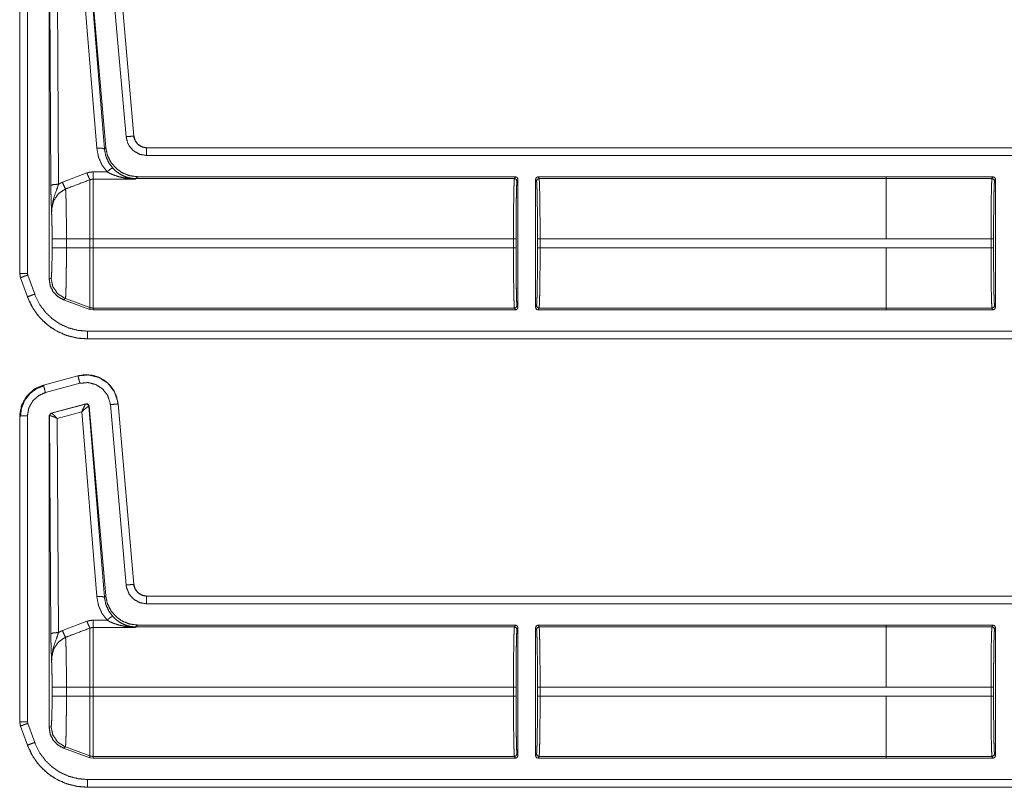
# Model space of a CAD drawing. Units: inches. Extents: x 28 to 80, y 34 to 154.
# Drawn here: x 66 to 70, y 55 to 58 of the extents above; entities that cross this region are included whole.
import ezdxf

# ---------------------------------------------------------------- set-up
doc = ezdxf.new("R2010")
doc.units = ezdxf.units.IN
doc.header["$MEASUREMENT"] = 0
doc.layers.add('1', color=7, linetype='Continuous')

msp = doc.modelspace()

# ---------------------------------------------------------------- linework, layer by layer
at = {"layer": '1', "color": 2, "linetype": 'Continuous', "lineweight": 18}
for p, q in [((66.6435, 58.2786), (66.7041, 57.533)), ((66.6443, 58.2798), (66.7092, 57.5386)), ((66.7271, 58.2851), (66.7887, 57.5808)), ((66.8186, 57.5834), (66.757, 58.2877)), ((66.819, 57.5834), (66.7573, 58.2877)), ((66.373, 58.2407), (66.373, 57.0475)), ((66.3734, 58.2407), (66.3734, 57.0475)), ((66.4034, 57.0475), (66.4034, 58.2407)), ((66.4884, 58.2425), (66.4884, 57.0241)), ((66.4948, 57.3903), (66.4896, 58.2416)), ((66.5197, 58.2314), (66.5248, 57.3955)), ((66.6742, 57.5356), (66.6155, 58.2573)), ((66.8186, 57.5834), (66.819, 57.5834)), ((66.7041, 57.533), (66.7092, 57.5386)), ((72.1647, 57.5378), (66.8687, 57.5378)), ((66.8687, 57.5378), (66.8687, 57.5375)), ((72.0742, 57.5375), (66.8687, 57.5375)), ((66.8687, 57.5075), (72.0495, 57.5075)), ((66.5402, 57.4028), (66.6356, 57.4392)), ((66.6596, 57.4436), (66.7141, 57.4436)), ((66.8259, 57.415), (66.6596, 57.415)), ((66.827, 57.4173), (66.8259, 57.415)), ((66.8336, 57.4246), (66.827, 57.4173)), ((68.3054, 57.4173), (66.827, 57.4173)), ((68.309, 57.4246), (66.8336, 57.4246)), ((68.309, 57.4246), (68.3054, 57.4173)), ((69.7578, 57.4246), (68.398, 57.4246)), ((68.4016, 57.4173), (68.398, 57.4246)), ((69.7578, 57.4173), (68.4016, 57.4173)), ((69.7578, 57.4246), (69.7578, 57.4245)), ((70.1741, 57.4245), (69.7578, 57.4245)), ((69.7578, 57.4245), (69.7578, 57.4172)), ((69.7578, 57.4172), (70.1705, 57.4172)), ((70.1741, 57.4245), (70.1705, 57.4172)), ((68.3154, 57.4073), (68.319, 57.4146)), ((68.319, 57.4146), (68.319, 56.9146)), ((68.388, 56.9146), (68.388, 57.4146)), ((68.388, 57.4146), (68.3916, 57.4073)), ((70.1805, 57.4072), (70.1841, 57.4145)), ((70.1841, 57.4145), (70.1841, 56.9146)), ((66.4997, 57.1467), (66.4997, 57.1824)), ((66.5555, 57.1824), (66.5555, 57.1467)), ((66.5555, 57.1824), (66.6476, 57.1824)), ((66.5555, 57.1467), (66.6476, 57.1467)), ((66.6476, 57.1467), (66.6476, 57.1824)), ((66.6596, 57.1824), (66.6596, 57.1467)), ((68.3016, 57.1824), (66.6596, 57.1824)), ((68.3016, 57.1467), (66.6596, 57.1467)), ((68.3016, 57.1824), (68.3016, 57.1467)), ((68.3116, 57.1467), (68.3116, 57.1824)), ((68.3954, 57.1824), (68.3954, 57.1467)), ((69.7578, 57.1824), (68.4054, 57.1824)), ((68.4054, 57.1467), (68.4054, 57.1824)), ((69.7578, 57.1467), (68.4054, 57.1467)), ((70.1667, 57.1824), (69.7578, 57.1824)), ((69.7578, 57.1467), (69.7578, 57.1468)), ((69.7578, 57.1468), (70.1667, 57.1468)), ((70.1667, 57.1824), (70.1667, 57.1468)), ((70.1767, 57.1468), (70.1767, 57.1824)), ((66.373, 57.0475), (66.376, 57.0304)), ((66.373, 57.0475), (66.3734, 57.0475)), ((66.3764, 57.0305), (66.376, 57.0304)), ((66.376, 57.0304), (66.4031, 56.9559)), ((66.3764, 57.0305), (66.4034, 56.956)), ((66.4316, 56.9662), (66.4046, 57.0407)), ((66.4884, 57.0241), (66.4956, 57.0287)), ((66.4031, 56.9559), (66.4034, 56.956)), ((66.5515, 56.9489), (66.5443, 56.9443)), ((66.6476, 56.9067), (66.5443, 56.9443)), ((66.5515, 56.9489), (66.6476, 56.914)), ((68.319, 56.9146), (68.3154, 56.9218)), ((68.3916, 56.9218), (68.388, 56.9146)), ((70.1841, 56.9146), (70.1805, 56.9219)), ((66.6476, 56.9067), (66.6476, 56.914)), ((66.6596, 56.9046), (66.6476, 56.9067)), ((66.6596, 56.9118), (66.6596, 56.9046)), ((68.3054, 56.9118), (66.6596, 56.9118)), ((68.309, 56.9046), (66.6596, 56.9046)), ((68.3054, 56.9118), (68.309, 56.9046)), ((68.398, 56.9046), (68.4016, 56.9118)), ((69.7578, 56.9046), (68.398, 56.9046)), ((69.7578, 56.9118), (68.4016, 56.9118)), ((70.1705, 56.9119), (69.7578, 56.9119)), ((69.7578, 56.9119), (69.7578, 56.9046)), ((70.1741, 56.9046), (69.7578, 56.9046)), ((69.7578, 56.9046), (69.7578, 56.9046)), ((70.1705, 56.9119), (70.1741, 56.9046)), ((72.0495, 56.8217), (66.6379, 56.8217)), ((66.6379, 56.7917), (72.0742, 56.7917)), ((66.6379, 56.7917), (66.6379, 56.7913)), ((66.6379, 56.7913), (72.1647, 56.7913)), ((66.6006, 56.6475), (66.4656, 56.6113)), ((66.6007, 56.6471), (66.4657, 56.611)), ((66.6007, 56.6471), (66.6006, 56.6475)), ((66.4656, 56.6113), (66.4657, 56.611)), ((66.4735, 56.582), (66.6084, 56.6182)), ((66.4958, 56.5022), (66.6318, 56.5386)), ((66.4974, 56.5012), (66.6306, 56.5372)), ((66.6306, 56.5372), (66.6309, 56.5374)), ((66.6309, 56.5374), (66.6318, 56.5386)), ((66.7271, 56.5351), (66.7887, 55.8308)), ((66.8186, 55.8334), (66.757, 56.5377)), ((66.7573, 56.5377), (66.757, 56.5377)), ((66.819, 55.8334), (66.7573, 56.5377)), ((66.4884, 56.4925), (66.4958, 56.5022)), ((66.4884, 56.4925), (66.4884, 55.2741)), ((66.4896, 56.4916), (66.4884, 56.4925)), ((66.4958, 56.5022), (66.497, 56.5013)), ((66.497, 56.5013), (66.4974, 56.5012)), ((66.6155, 56.5073), (66.5197, 56.4814)), ((66.6742, 55.7856), (66.6155, 56.5073)), ((66.6435, 56.5286), (66.6429, 56.5286)), ((66.6443, 56.5298), (66.6435, 56.5286)), ((66.6435, 56.5286), (66.7041, 55.783)), ((66.6443, 56.5298), (66.7092, 55.7886)), ((66.373, 56.4907), (66.373, 55.2975)), ((66.3734, 56.4907), (66.373, 56.4907)), ((66.3734, 56.4907), (66.3734, 55.2975)), ((66.4034, 55.2975), (66.4034, 56.4907)), ((66.4902, 56.4919), (66.4896, 56.4916)), ((66.4948, 55.6403), (66.4896, 56.4916)), ((66.5197, 56.4814), (66.5248, 55.6455)), ((66.8186, 55.8334), (66.819, 55.8334)), ((66.7041, 55.783), (66.7092, 55.7886)), ((72.1647, 55.7878), (66.8687, 55.7878)), ((66.8687, 55.7878), (66.8687, 55.7875)), ((72.0742, 55.7875), (66.8687, 55.7875)), ((66.8687, 55.7575), (72.0495, 55.7575)), ((66.5402, 55.6528), (66.6356, 55.6892)), ((66.6596, 55.6936), (66.7141, 55.6936)), ((66.8259, 55.665), (66.6596, 55.665)), ((66.827, 55.6673), (66.8259, 55.665)), ((66.8336, 55.6746), (66.827, 55.6673)), ((68.3054, 55.6673), (66.827, 55.6673)), ((68.309, 55.6746), (66.8336, 55.6746)), ((68.309, 55.6746), (68.3054, 55.6673)), ((68.3154, 55.6573), (68.319, 55.6646)), ((68.319, 55.1646), (68.319, 55.6646)), ((68.388, 55.6646), (68.388, 55.1646)), ((68.388, 55.6646), (68.3916, 55.6573)), ((69.7578, 55.6746), (68.398, 55.6746)), ((68.4016, 55.6673), (68.398, 55.6746)), ((69.7578, 55.6673), (68.4016, 55.6673)), ((69.7578, 55.6745), (69.7578, 55.6746)), ((70.1741, 55.6745), (69.7578, 55.6745)), ((69.7578, 55.6672), (69.7578, 55.6745)), ((69.7578, 55.6672), (70.1705, 55.6672)), ((70.1741, 55.6745), (70.1705, 55.6672)), ((70.1805, 55.6572), (70.1841, 55.6645)), ((70.1841, 55.1646), (70.1841, 55.6645)), ((66.4997, 55.3967), (66.4997, 55.4324)), ((66.5555, 55.4324), (66.6476, 55.4324)), ((66.5555, 55.4324), (66.5555, 55.3967)), ((66.6476, 55.3967), (66.6476, 55.4324)), ((66.6596, 55.4324), (66.6596, 55.3967)), ((68.3016, 55.4324), (66.6596, 55.4324)), ((68.3016, 55.4324), (68.3016, 55.3967)), ((68.3116, 55.3967), (68.3116, 55.4324)), ((68.3954, 55.4324), (68.3954, 55.3967)), ((69.7578, 55.4324), (68.4054, 55.4324)), ((68.4054, 55.3967), (68.4054, 55.4324)), ((70.1667, 55.4324), (69.7578, 55.4324)), ((70.1667, 55.4324), (70.1667, 55.3968)), ((70.1767, 55.3968), (70.1767, 55.4324)), ((66.5555, 55.3967), (66.6476, 55.3967)), ((68.3016, 55.3967), (66.6596, 55.3967)), ((69.7578, 55.3967), (68.4054, 55.3967)), ((69.7578, 55.3968), (70.1667, 55.3968)), ((69.7578, 55.3968), (69.7578, 55.3967)), ((66.373, 55.2975), (66.376, 55.2804)), ((66.373, 55.2975), (66.3734, 55.2975)), ((66.3764, 55.2805), (66.376, 55.2804)), ((66.376, 55.2804), (66.4031, 55.2059)), ((66.3764, 55.2805), (66.4034, 55.206)), ((66.4046, 55.2908), (66.4034, 55.2975)), ((66.4316, 55.2162), (66.4046, 55.2908)), ((66.4884, 55.2741), (66.4956, 55.2787)), ((66.4031, 55.2059), (66.4034, 55.206)), ((66.5515, 55.1989), (66.5443, 55.1943)), ((66.6476, 55.1567), (66.5443, 55.1943)), ((66.5515, 55.1989), (66.6476, 55.164)), ((66.6476, 55.1567), (66.6476, 55.164)), ((66.6596, 55.1546), (66.6476, 55.1567)), ((66.6596, 55.1618), (66.6596, 55.1546)), ((68.3054, 55.1618), (66.6596, 55.1618)), ((68.309, 55.1546), (66.6596, 55.1546)), ((68.3054, 55.1618), (68.309, 55.1546)), ((68.319, 55.1646), (68.3154, 55.1718)), ((68.3916, 55.1718), (68.388, 55.1646)), ((68.398, 55.1546), (68.4016, 55.1618)), ((69.7578, 55.1546), (68.398, 55.1546)), ((69.7578, 55.1618), (68.4016, 55.1618)), ((69.7578, 55.1546), (69.7578, 55.1619)), ((70.1705, 55.1619), (69.7578, 55.1619)), ((70.1741, 55.1546), (69.7578, 55.1546)), ((69.7578, 55.1546), (69.7578, 55.1546)), ((70.1705, 55.1619), (70.1741, 55.1546)), ((70.1841, 55.1646), (70.1805, 55.1719)), ((72.0495, 55.0717), (66.6379, 55.0717)), ((66.6379, 55.0417), (66.6379, 55.0413)), ((66.6379, 55.0417), (72.0742, 55.0417)), ((66.6379, 55.0413), (72.1647, 55.0413))]:
    msp.add_line(p, q, dxfattribs=at)
for points, knots in [([(66.8186, 57.5834), (66.8162, 57.5832), (66.8097, 57.5826), (66.7887, 57.5808)], [0, 0, 0.081071, 0.298972, 1, 1]), ([(66.7887, 57.5808), (66.7955, 57.5547), (66.8006, 57.5453), (66.8185, 57.5251), (66.8421, 57.512), (66.8687, 57.5075)], [0, 0, 0.227431, 0.317642, 0.545137, 0.772574, 1, 1]), ([(66.8687, 57.5375), (66.8521, 57.5403), (66.8373, 57.5485), (66.826, 57.5611), (66.8196, 57.5768), (66.8186, 57.5834)], [0, 0, 0.227533, 0.455063, 0.682419, 0.90959, 1, 1]), ([(66.8687, 57.5378), (66.8506, 57.5412), (66.835, 57.551), (66.8239, 57.5657), (66.819, 57.5834)], [0, 0, 0.250022, 0.499957, 0.749983, 1, 1]), ([(66.6742, 57.5356), (66.6948, 57.5358), (66.7041, 57.533)], [0, 0, 0.680862, 1, 1]), ([(66.7141, 57.4436), (66.6942, 57.471), (66.6807, 57.5022), (66.6742, 57.5356)], [0, 0, 0.332692, 0.666057, 1, 1]), ([(66.7041, 57.533), (66.7092, 57.506), (66.7201, 57.4808), (66.7361, 57.4587)], [0, 0, 0.334178, 0.667525, 1, 1]), ([(66.7092, 57.5386), (66.7156, 57.5085), (66.7293, 57.4808), (66.7492, 57.4574), (66.7743, 57.4395), (66.8031, 57.4284), (66.8336, 57.4246)], [0, 0, 0.166679, 0.333359, 0.499993, 0.666652, 0.833277, 1, 1]), ([(66.8687, 57.5375), (66.8687, 57.5285), (66.8687, 57.5075)], [0, 0, 0.298893, 1, 1]), ([(66.7141, 57.4436), (66.7285, 57.4551), (66.7361, 57.4587)], [0, 0, 0.687442, 1, 1]), ([(66.7361, 57.4587), (66.7453, 57.4495), (66.7552, 57.4414), (66.773, 57.4302), (66.7922, 57.4223)], [0, 0, 0.191827, 0.381407, 0.693066, 1, 1]), ([(66.6356, 57.4392), (66.6472, 57.4424), (66.6596, 57.4436)], [0, 0, 0.491354, 1, 1]), ([(66.6356, 57.4392), (66.643, 57.4213), (66.6476, 57.4127)], [0, 0, 0.666082, 1, 1]), ([(66.6596, 57.415), (66.6536, 57.4145), (66.6476, 57.4127)], [0, 0, 0.490903, 1, 1]), ([(66.6596, 57.415), (66.6596, 57.4034), (66.6596, 57.3535), (66.6596, 57.2756), (66.6596, 57.1824)], [0, 0, 0.050052, 0.264423, 0.59939, 1, 1]), ([(66.7838, 57.4194), (66.7607, 57.4245), (66.7378, 57.4321), (66.7258, 57.4373), (66.7141, 57.4436)], [0, 0, 0.319331, 0.644815, 0.820738, 1, 1]), ([(66.7838, 57.4194), (66.7882, 57.4219), (66.7922, 57.4223)], [0, 0, 0.554538, 1, 1]), ([(66.8259, 57.415), (66.8254, 57.415), (66.8046, 57.4166), (66.7838, 57.4194)], [0, 0, 0.011242, 0.504044, 1, 1]), ([(66.827, 57.4173), (66.8094, 57.4186), (66.7922, 57.4223)], [0, 0, 0.499994, 1, 1]), ([(66.7922, 57.4223), (66.8088, 57.4178), (66.8256, 57.4151), (66.8259, 57.415)], [0, 0, 0.498208, 0.989944, 1, 1]), ([(68.3054, 57.4173), (68.3046, 57.4114), (68.3039, 57.3971), (68.3033, 57.3749), (68.3027, 57.3457), (68.3022, 57.3104), (68.3019, 57.2705), (68.3017, 57.2273), (68.3016, 57.1824)], [0, 0, 0.025249, 0.08615, 0.180602, 0.305158, 0.455225, 0.62532, 0.809156, 1, 1]), ([(68.398, 57.4246), (68.3909, 57.4216), (68.388, 57.4146)], [0, 0, 0.499803, 1, 1]), ([(68.4054, 57.1824), (68.4054, 57.2273), (68.4052, 57.2705), (68.4048, 57.3104), (68.4043, 57.3457), (68.4038, 57.3749), (68.4031, 57.3971), (68.4024, 57.4114), (68.4016, 57.4173)], [0, 0, 0.190844, 0.37468, 0.544775, 0.694842, 0.819398, 0.91385, 0.974751, 1, 1]), ([(69.7578, 57.1824), (69.7578, 57.2273), (69.7578, 57.3104), (69.7578, 57.3749), (69.7578, 57.4114), (69.7578, 57.4172)], [0, 0, 0.190916, 0.544991, 0.819649, 0.97496, 1, 1]), ([(70.1705, 57.4172), (70.1698, 57.4114), (70.1691, 57.3971), (70.1684, 57.3749), (70.1678, 57.3456), (70.1674, 57.3104), (70.167, 57.2704), (70.1668, 57.2272), (70.1667, 57.1824)], [0, 0, 0.025225, 0.086152, 0.180604, 0.30516, 0.455227, 0.625294, 0.809156, 1, 1]), ([(70.1805, 57.4072), (70.1776, 57.4143), (70.1705, 57.4172)], [0, 0, 0.499803, 1, 1]), ([(66.5248, 57.3955), (66.504, 57.3939), (66.4948, 57.3903)], [0, 0, 0.680092, 1, 1]), ([(66.4977, 57.2825), (66.4963, 57.3213), (66.4957, 57.3392), (66.4952, 57.3593), (66.4948, 57.3903)], [0, 0, 0.359401, 0.526089, 0.71255, 1, 1]), ([(66.5248, 57.3955), (66.5172, 57.3734), (66.5037, 57.335), (66.498, 57.2997), (66.4977, 57.2884), (66.4977, 57.2841), (66.4977, 57.283), (66.4977, 57.2825)], [0, 0, 0.200037, 0.547456, 0.853463, 0.94987, 0.986924, 0.995882, 1, 1]), ([(66.5522, 57.3767), (66.5481, 57.3749), (66.524, 57.358), (66.5068, 57.3327), (66.4987, 57.3023), (66.4977, 57.2825)], [0, 0, 0.038518, 0.292897, 0.557587, 0.829313, 1, 1]), ([(66.5248, 57.3955), (66.5344, 57.4004), (66.5402, 57.4028)], [0, 0, 0.631036, 1, 1]), ([(66.5402, 57.4028), (66.5475, 57.3855), (66.5522, 57.3767)], [0, 0, 0.651928, 1, 1]), ([(66.6476, 57.4127), (66.5822, 57.3881), (66.5522, 57.3767)], [0, 0, 0.685388, 1, 1]), ([(66.5522, 57.3767), (66.5529, 57.3673), (66.5535, 57.3528), (66.5541, 57.3335), (66.5546, 57.3099), (66.555, 57.2827), (66.5553, 57.2526), (66.5555, 57.2205), (66.5555, 57.1824)], [0, 0, 0.048321, 0.123026, 0.222436, 0.344049, 0.48415, 0.638957, 0.80398, 1, 1]), ([(66.6476, 57.1824), (66.6476, 57.2294), (66.6476, 57.3157), (66.6476, 57.3803), (66.6476, 57.4127)], [0, 0, 0.203963, 0.578702, 0.859275, 1, 1]), ([(68.3116, 57.1824), (68.3117, 57.2254), (68.3119, 57.2667), (68.3122, 57.305), (68.3127, 57.3387), (68.3133, 57.3668), (68.3139, 57.388), (68.3146, 57.4017), (68.3154, 57.4073)], [0, 0, 0.190844, 0.374687, 0.544758, 0.694837, 0.819372, 0.913855, 0.974773, 1, 1]), ([(68.3916, 57.4073), (68.3924, 57.4017), (68.3931, 57.388), (68.3938, 57.3668), (68.3943, 57.3387), (68.3948, 57.305), (68.3952, 57.2667), (68.3954, 57.2254), (68.3954, 57.1824)], [0, 0, 0.025227, 0.086145, 0.180628, 0.305163, 0.455242, 0.625313, 0.809156, 1, 1]), ([(70.1767, 57.1824), (70.1768, 57.2253), (70.177, 57.2667), (70.1774, 57.3049), (70.1778, 57.3387), (70.1784, 57.3667), (70.1791, 57.3879), (70.1798, 57.4016), (70.1805, 57.4072)], [0, 0, 0.190839, 0.374676, 0.544742, 0.694817, 0.819378, 0.913829, 0.974746, 1, 1]), ([(66.4997, 57.1824), (66.4995, 57.212), (66.4991, 57.2397), (66.4985, 57.2637), (66.4977, 57.2825)], [0, 0, 0.295159, 0.571614, 0.81164, 1, 1]), ([(66.4956, 57.0287), (66.4967, 57.0333), (66.4976, 57.0454), (66.4985, 57.0642), (66.4991, 57.0885), (66.4995, 57.1166), (66.4997, 57.1467)], [0, 0, 0.039738, 0.142388, 0.301618, 0.507047, 0.745104, 1, 1]), ([(66.4997, 57.1824), (66.527, 57.1824), (66.5555, 57.1824)], [0, 0, 0.48928, 1, 1]), ([(66.4997, 57.1467), (66.527, 57.1467), (66.5555, 57.1467)], [0, 0, 0.48928, 1, 1]), ([(66.5555, 57.1467), (66.5555, 57.1135), (66.5553, 57.0812), (66.555, 57.0508), (66.5546, 57.0231), (66.5541, 56.999), (66.5536, 56.9789), (66.553, 56.9637), (66.5523, 56.9537), (66.5515, 56.9489)], [0, 0, 0.167769, 0.330836, 0.484466, 0.624418, 0.746584, 0.847713, 0.924654, 0.975588, 1, 1]), ([(66.6476, 56.914), (66.6476, 56.9339), (66.6476, 56.9849), (66.6476, 57.0595), (66.6476, 57.1467)], [0, 0, 0.085902, 0.304923, 0.625175, 1, 1]), ([(66.6596, 57.1467), (66.6596, 57.1019), (66.6596, 57.0187), (66.6596, 56.9542), (66.6596, 56.9177), (66.6596, 56.9118)], [0, 0, 0.190913, 0.544963, 0.819649, 0.974968, 1, 1]), ([(68.3016, 57.1467), (68.3017, 57.1019), (68.3019, 57.0587), (68.3022, 57.0187), (68.3027, 56.9835), (68.3033, 56.9542), (68.3039, 56.932), (68.3046, 56.9177), (68.3054, 56.9118)], [0, 0, 0.190844, 0.374707, 0.544775, 0.694841, 0.819397, 0.913849, 0.974779, 1, 1]), ([(68.3154, 56.9218), (68.3146, 56.9275), (68.3139, 56.9412), (68.3133, 56.9624), (68.3127, 56.9904), (68.3122, 57.0242), (68.3119, 57.0624), (68.3117, 57.1038), (68.3116, 57.1467)], [0, 0, 0.025254, 0.086171, 0.180622, 0.305183, 0.455229, 0.625324, 0.809161, 1, 1]), ([(68.3954, 57.1467), (68.3954, 57.1038), (68.3952, 57.0624), (68.3948, 57.0242), (68.3943, 56.9904), (68.3938, 56.9624), (68.3931, 56.9412), (68.3924, 56.9275), (68.3916, 56.9218)], [0, 0, 0.190839, 0.374676, 0.544771, 0.694817, 0.819378, 0.913829, 0.974746, 1, 1]), ([(68.4016, 56.9118), (68.4024, 56.9177), (68.4031, 56.932), (68.4038, 56.9542), (68.4043, 56.9835), (68.4048, 57.0187), (68.4052, 57.0587), (68.4054, 57.1019), (68.4054, 57.1467)], [0, 0, 0.025221, 0.086151, 0.180603, 0.305159, 0.455225, 0.625293, 0.809156, 1, 1]), ([(69.7578, 56.9119), (69.7578, 56.9178), (69.7578, 56.9543), (69.7578, 57.0187), (69.7578, 57.1019), (69.7578, 57.1467)], [0, 0, 0.02504, 0.180323, 0.455009, 0.809056, 1, 1]), ([(70.1667, 57.1468), (70.1668, 57.1019), (70.167, 57.0587), (70.1674, 57.0188), (70.1678, 56.9835), (70.1684, 56.9543), (70.1691, 56.9321), (70.1698, 56.9178), (70.1705, 56.9119)], [0, 0, 0.190871, 0.374706, 0.544773, 0.694868, 0.819396, 0.913875, 0.974775, 1, 1]), ([(70.1805, 56.9219), (70.1798, 56.9275), (70.1791, 56.9412), (70.1784, 56.9625), (70.1778, 56.9905), (70.1774, 57.0242), (70.177, 57.0625), (70.1768, 57.1038), (70.1767, 57.1468)], [0, 0, 0.025254, 0.086171, 0.180622, 0.305154, 0.455229, 0.625295, 0.809132, 1, 1]), ([(66.3734, 57.0474), (66.3758, 57.0324), (66.3764, 57.0305)], [0, 0, 0.882079, 1, 1]), ([(66.3734, 57.0474), (66.3776, 57.0474), (66.4034, 57.0474)], [0, 0, 0.13957, 1, 1]), ([(66.3764, 57.0305), (66.3787, 57.0313), (66.3939, 57.0369), (66.4046, 57.0408)], [0, 0, 0.081014, 0.62128, 1, 1]), ([(66.4046, 57.0408), (66.4046, 57.0408), (66.4034, 57.0474)], [0, 0, 0.005157, 1, 1]), ([(66.5443, 56.9443), (66.5216, 56.9567), (66.5038, 56.9754), (66.4923, 56.9986), (66.4884, 57.0241)], [0, 0, 0.250012, 0.500039, 0.749956, 1, 1]), ([(66.4956, 57.0287), (66.5026, 56.9951), (66.5223, 56.967), (66.5515, 56.9489)], [0, 0, 0.333319, 0.666673, 1, 1]), ([(66.4031, 56.9559), (66.419, 56.9208), (66.4399, 56.8888), (66.4653, 56.8605), (66.4945, 56.8366), (66.526, 56.8178), (66.5608, 56.8035), (66.5984, 56.7945), (66.6379, 56.7913)], [0, 0, 0.126269, 0.251668, 0.376217, 0.499937, 0.619955, 0.743289, 0.869977, 1, 1]), ([(66.4034, 56.956), (66.4057, 56.9568), (66.4209, 56.9624), (66.4316, 56.9662)], [0, 0, 0.081214, 0.621375, 1, 1]), ([(66.4034, 56.956), (66.4263, 56.9091), (66.451, 56.8759), (66.4819, 56.8465), (66.5164, 56.8233), (66.5553, 56.8057), (66.5955, 56.7953), (66.6379, 56.7917)], [0, 0, 0.171356, 0.307361, 0.447323, 0.583661, 0.723981, 0.860021, 1, 1]), ([(66.6379, 56.8217), (66.6011, 56.8248), (66.5653, 56.8341), (66.5315, 56.8492), (66.5007, 56.8699), (66.4739, 56.8954), (66.4517, 56.925), (66.4316, 56.9662)], [0, 0, 0.138041, 0.276119, 0.414428, 0.552773, 0.69074, 0.828691, 1, 1]), ([(68.3054, 56.9118), (68.3125, 56.9148), (68.3154, 56.9218)], [0, 0, 0.500197, 1, 1]), ([(68.3916, 56.9218), (68.3946, 56.9148), (68.4016, 56.9118)], [0, 0, 0.499803, 1, 1]), ([(70.1805, 56.9219), (70.1776, 56.9148), (70.1705, 56.9119)], [0, 0, 0.499803, 1, 1]), ([(66.6476, 56.914), (66.6535, 56.9124), (66.6596, 56.9118)], [0, 0, 0.500311, 1, 1]), ([(68.388, 56.9146), (68.3909, 56.9075), (68.398, 56.9046)], [0, 0, 0.500197, 1, 1]), ([(66.6379, 56.7917), (66.6379, 56.7959), (66.6379, 56.8217)], [0, 0, 0.139757, 1, 1]), ([(66.7573, 56.5377), (66.7516, 56.5657), (66.7401, 56.5909), (66.7241, 56.6123), (66.7046, 56.6292), (66.6812, 56.642), (66.6551, 56.6498), (66.6276, 56.6516), (66.6006, 56.6475)], [0, 0, 0.131433, 0.258594, 0.381434, 0.499988, 0.622376, 0.747641, 0.874123, 1, 1]), ([(66.757, 56.5377), (66.7561, 56.5451), (66.7432, 56.5848), (66.7178, 56.618), (66.6829, 56.6409), (66.6423, 56.651), (66.6007, 56.6471)], [0, 0, 0.0345, 0.227431, 0.420263, 0.613312, 0.806697, 1, 1]), ([(66.6084, 56.6182), (66.603, 56.6385), (66.6013, 56.6448), (66.6007, 56.6471)], [0, 0, 0.701132, 0.919083, 1, 1]), ([(66.4656, 56.6113), (66.4279, 56.5941), (66.3989, 56.5667), (66.3799, 56.5316), (66.373, 56.4907)], [0, 0, 0.254617, 0.49998, 0.745324, 1, 1]), ([(66.4657, 56.611), (66.432, 56.5963), (66.4007, 56.5685), (66.3804, 56.5319), (66.3736, 56.4982), (66.3734, 56.4907)], [0, 0, 0.226385, 0.484, 0.741699, 0.953438, 1, 1]), ([(66.468, 56.6095), (66.4379, 56.597), (66.4121, 56.5771), (66.3924, 56.5511), (66.38, 56.5209), (66.3759, 56.4885)], [0, 0, 0.199743, 0.399536, 0.599474, 0.799605, 1, 1]), ([(66.4735, 56.582), (66.4706, 56.593), (66.4664, 56.6086), (66.4657, 56.611)], [0, 0, 0.378762, 0.918933, 1, 1]), ([(66.6084, 56.6182), (66.6401, 56.6211), (66.6709, 56.6134), (66.6974, 56.596), (66.7166, 56.5709), (66.7264, 56.5407), (66.7271, 56.5351)], [0, 0, 0.193341, 0.386669, 0.579596, 0.772367, 0.965407, 1, 1]), ([(66.4034, 56.4907), (66.4087, 56.522), (66.4241, 56.5498), (66.4479, 56.5709), (66.4735, 56.582)], [0, 0, 0.257905, 0.515762, 0.773609, 1, 1]), ([(66.6155, 56.5073), (66.6223, 56.522), (66.6277, 56.5327), (66.6306, 56.5372)], [0, 0, 0.484923, 0.842066, 1, 1]), ([(66.6429, 56.5286), (66.6386, 56.5357), (66.6306, 56.5372)], [0, 0, 0.503118, 1, 1]), ([(66.6309, 56.5374), (66.6392, 56.5359), (66.6435, 56.5286)], [0, 0, 0.499961, 1, 1]), ([(66.6318, 56.5386), (66.6401, 56.5371), (66.6443, 56.5298)], [0, 0, 0.49995, 1, 1]), ([(66.7271, 56.5351), (66.748, 56.5369), (66.7546, 56.5375), (66.757, 56.5377)], [0, 0, 0.701028, 0.918929, 1, 1]), ([(66.4896, 56.4916), (66.4917, 56.4977), (66.497, 56.5013)], [0, 0, 0.5001, 1, 1]), ([(66.4974, 56.5012), (66.4923, 56.4978), (66.4902, 56.4919)], [0, 0, 0.496753, 1, 1]), ([(66.5197, 56.4814), (66.5097, 56.4917), (66.5017, 56.4988), (66.4974, 56.5012)], [0, 0, 0.478253, 0.834276, 1, 1]), ([(66.6155, 56.5073), (66.6279, 56.5182), (66.6377, 56.5258), (66.6429, 56.5286)], [0, 0, 0.472399, 0.828672, 1, 1]), ([(66.4034, 56.4907), (66.3824, 56.4907), (66.3734, 56.4907)], [0, 0, 0.701172, 1, 1]), ([(66.5197, 56.4814), (66.5064, 56.4874), (66.4959, 56.4912), (66.4902, 56.4919)], [0, 0, 0.462653, 0.818114, 1, 1]), ([(66.7887, 55.8308), (66.8, 55.8318), (66.8162, 55.8332), (66.8186, 55.8334)], [0, 0, 0.378732, 0.918932, 1, 1]), ([(66.7887, 55.8308), (66.7904, 55.8202), (66.8006, 55.7953), (66.8185, 55.7751), (66.8421, 55.762), (66.8687, 55.7575)], [0, 0, 0.090259, 0.317528, 0.545025, 0.772464, 1, 1]), ([(66.8687, 55.7875), (66.8521, 55.7903), (66.8373, 55.7985), (66.826, 55.8111), (66.8196, 55.8268), (66.8186, 55.8334)], [0, 0, 0.227533, 0.455063, 0.682419, 0.90959, 1, 1]), ([(66.8687, 55.7878), (66.8506, 55.7912), (66.835, 55.801), (66.8239, 55.8157), (66.819, 55.8334)], [0, 0, 0.250022, 0.499957, 0.749983, 1, 1]), ([(66.6742, 55.7856), (66.6948, 55.7858), (66.7041, 55.783)], [0, 0, 0.680862, 1, 1]), ([(66.7141, 55.6936), (66.6942, 55.721), (66.6807, 55.7522), (66.6742, 55.7856)], [0, 0, 0.332692, 0.666057, 1, 1]), ([(66.7041, 55.783), (66.7092, 55.756), (66.7201, 55.7308), (66.7361, 55.7087)], [0, 0, 0.334178, 0.667525, 1, 1]), ([(66.7092, 55.7886), (66.7156, 55.7585), (66.7293, 55.7308), (66.7492, 55.7074), (66.7743, 55.6895), (66.8031, 55.6784), (66.8336, 55.6746)], [0, 0, 0.166679, 0.333359, 0.499993, 0.666652, 0.833277, 1, 1]), ([(66.8687, 55.7575), (66.8687, 55.7785), (66.8687, 55.7875)], [0, 0, 0.701107, 1, 1]), ([(66.6356, 55.6892), (66.6472, 55.6924), (66.6596, 55.6936)], [0, 0, 0.491354, 1, 1]), ([(66.6356, 55.6892), (66.643, 55.6713), (66.6476, 55.6627)], [0, 0, 0.666082, 1, 1]), ([(66.7141, 55.6936), (66.7285, 55.7051), (66.7361, 55.7087)], [0, 0, 0.687442, 1, 1]), ([(66.7838, 55.6694), (66.7607, 55.6745), (66.7378, 55.6821), (66.7258, 55.6873), (66.7141, 55.6936)], [0, 0, 0.319331, 0.644815, 0.820738, 1, 1]), ([(66.7361, 55.7087), (66.7453, 55.6995), (66.7552, 55.6914), (66.773, 55.6802), (66.7922, 55.6723)], [0, 0, 0.191827, 0.381407, 0.693066, 1, 1]), ([(66.5248, 55.6455), (66.5344, 55.6504), (66.5402, 55.6528)], [0, 0, 0.631036, 1, 1]), ([(66.5402, 55.6528), (66.5475, 55.6355), (66.5522, 55.6267)], [0, 0, 0.651928, 1, 1]), ([(66.6476, 55.6627), (66.5822, 55.6381), (66.5522, 55.6267)], [0, 0, 0.685388, 1, 1]), ([(66.6596, 55.665), (66.6536, 55.6645), (66.6476, 55.6627)], [0, 0, 0.490903, 1, 1]), ([(66.6476, 55.4324), (66.6476, 55.4794), (66.6476, 55.5657), (66.6476, 55.6303), (66.6476, 55.6627)], [0, 0, 0.203963, 0.578702, 0.859275, 1, 1]), ([(66.6596, 55.665), (66.6596, 55.6534), (66.6596, 55.6035), (66.6596, 55.5256), (66.6596, 55.4324)], [0, 0, 0.050052, 0.264423, 0.59939, 1, 1]), ([(66.7838, 55.6694), (66.7882, 55.6719), (66.7922, 55.6723)], [0, 0, 0.554538, 1, 1]), ([(66.8259, 55.665), (66.8254, 55.665), (66.8046, 55.6666), (66.7838, 55.6694)], [0, 0, 0.011242, 0.504044, 1, 1]), ([(66.827, 55.6673), (66.8094, 55.6686), (66.7922, 55.6723)], [0, 0, 0.499994, 1, 1]), ([(66.7922, 55.6723), (66.8088, 55.6678), (66.8256, 55.6651), (66.8259, 55.665)], [0, 0, 0.498208, 0.989944, 1, 1]), ([(68.3054, 55.6673), (68.3046, 55.6614), (68.3039, 55.6471), (68.3033, 55.6249), (68.3027, 55.5957), (68.3022, 55.5604), (68.3019, 55.5205), (68.3017, 55.4773), (68.3016, 55.4324)], [0, 0, 0.025249, 0.08615, 0.180602, 0.305158, 0.455225, 0.62532, 0.809156, 1, 1]), ([(68.3116, 55.4324), (68.3117, 55.4754), (68.3119, 55.5167), (68.3122, 55.555), (68.3127, 55.5887), (68.3133, 55.6168), (68.3139, 55.638), (68.3146, 55.6517), (68.3154, 55.6573)], [0, 0, 0.190844, 0.374687, 0.544758, 0.694837, 0.819372, 0.913855, 0.974773, 1, 1]), ([(68.398, 55.6746), (68.3909, 55.6716), (68.388, 55.6646)], [0, 0, 0.499803, 1, 1]), ([(68.3916, 55.6573), (68.3924, 55.6517), (68.3931, 55.638), (68.3938, 55.6168), (68.3943, 55.5887), (68.3948, 55.555), (68.3952, 55.5167), (68.3954, 55.4754), (68.3954, 55.4324)], [0, 0, 0.025227, 0.086145, 0.180628, 0.305163, 0.455242, 0.625313, 0.809156, 1, 1]), ([(68.4054, 55.4324), (68.4054, 55.4773), (68.4052, 55.5205), (68.4048, 55.5604), (68.4043, 55.5957), (68.4038, 55.6249), (68.4031, 55.6471), (68.4024, 55.6614), (68.4016, 55.6673)], [0, 0, 0.190844, 0.37468, 0.544775, 0.694842, 0.819398, 0.91385, 0.974751, 1, 1]), ([(69.7578, 55.4324), (69.7578, 55.4773), (69.7578, 55.5604), (69.7578, 55.6249), (69.7578, 55.6614), (69.7578, 55.6672)], [0, 0, 0.190916, 0.544991, 0.819649, 0.97496, 1, 1]), ([(70.1705, 55.6672), (70.1698, 55.6614), (70.1691, 55.6471), (70.1684, 55.6249), (70.1678, 55.5956), (70.1674, 55.5604), (70.167, 55.5204), (70.1668, 55.4772), (70.1667, 55.4324)], [0, 0, 0.025225, 0.086152, 0.180604, 0.30516, 0.455227, 0.625294, 0.809156, 1, 1]), ([(70.1705, 55.6672), (70.1776, 55.6643), (70.1805, 55.6572)], [0, 0, 0.500197, 1, 1]), ([(70.1767, 55.4324), (70.1768, 55.4753), (70.177, 55.5167), (70.1774, 55.5549), (70.1778, 55.5887), (70.1784, 55.6167), (70.1791, 55.6379), (70.1798, 55.6516), (70.1805, 55.6572)], [0, 0, 0.190839, 0.374676, 0.544742, 0.694817, 0.819378, 0.913829, 0.974746, 1, 1]), ([(66.5248, 55.6455), (66.504, 55.6439), (66.4948, 55.6403)], [0, 0, 0.680092, 1, 1]), ([(66.4977, 55.5325), (66.4963, 55.5713), (66.4957, 55.5892), (66.4952, 55.6093), (66.4948, 55.6403)], [0, 0, 0.359401, 0.526089, 0.71255, 1, 1]), ([(66.5248, 55.6455), (66.5172, 55.6234), (66.5037, 55.585), (66.498, 55.5497), (66.4977, 55.5384), (66.4977, 55.5341), (66.4977, 55.533), (66.4977, 55.5325)], [0, 0, 0.200037, 0.547456, 0.853463, 0.94987, 0.986924, 0.995882, 1, 1]), ([(66.5522, 55.6267), (66.5481, 55.6249), (66.524, 55.608), (66.5068, 55.5827), (66.4987, 55.5523), (66.4977, 55.5325)], [0, 0, 0.038518, 0.292897, 0.557587, 0.829313, 1, 1]), ([(66.5522, 55.6267), (66.5529, 55.6173), (66.5535, 55.6028), (66.5541, 55.5835), (66.5546, 55.5599), (66.555, 55.5327), (66.5553, 55.5026), (66.5555, 55.4705), (66.5555, 55.4324)], [0, 0, 0.048321, 0.123026, 0.222436, 0.344049, 0.48415, 0.638957, 0.80398, 1, 1]), ([(66.4997, 55.4324), (66.4995, 55.462), (66.4991, 55.4897), (66.4985, 55.5137), (66.4977, 55.5325)], [0, 0, 0.295159, 0.571614, 0.81164, 1, 1]), ([(66.4997, 55.4324), (66.527, 55.4324), (66.5555, 55.4324)], [0, 0, 0.48928, 1, 1]), ([(66.4956, 55.2787), (66.4967, 55.2833), (66.4976, 55.2954), (66.4985, 55.3142), (66.4991, 55.3385), (66.4995, 55.3666), (66.4997, 55.3967)], [0, 0, 0.039738, 0.142388, 0.301618, 0.507047, 0.745104, 1, 1]), ([(66.4997, 55.3967), (66.527, 55.3967), (66.5555, 55.3967)], [0, 0, 0.48928, 1, 1]), ([(66.5555, 55.3967), (66.5555, 55.3635), (66.5553, 55.3312), (66.555, 55.3008), (66.5546, 55.2731), (66.5541, 55.249), (66.5536, 55.2289), (66.553, 55.2137), (66.5523, 55.2037), (66.5515, 55.1989)], [0, 0, 0.167769, 0.330836, 0.484466, 0.624418, 0.746584, 0.847713, 0.924654, 0.975588, 1, 1]), ([(66.6476, 55.164), (66.6476, 55.1839), (66.6476, 55.2349), (66.6476, 55.3095), (66.6476, 55.3967)], [0, 0, 0.085902, 0.304923, 0.625175, 1, 1]), ([(66.6596, 55.3967), (66.6596, 55.3519), (66.6596, 55.2687), (66.6596, 55.2042), (66.6596, 55.1677), (66.6596, 55.1618)], [0, 0, 0.190913, 0.544963, 0.819649, 0.974968, 1, 1]), ([(68.3016, 55.3967), (68.3017, 55.3519), (68.3019, 55.3087), (68.3022, 55.2687), (68.3027, 55.2335), (68.3033, 55.2042), (68.3039, 55.182), (68.3046, 55.1677), (68.3054, 55.1618)], [0, 0, 0.190844, 0.374707, 0.544775, 0.694841, 0.819397, 0.913849, 0.974779, 1, 1]), ([(68.3154, 55.1718), (68.3146, 55.1775), (68.3139, 55.1912), (68.3133, 55.2124), (68.3127, 55.2404), (68.3122, 55.2742), (68.3119, 55.3124), (68.3117, 55.3538), (68.3116, 55.3967)], [0, 0, 0.025254, 0.086171, 0.180622, 0.305183, 0.455229, 0.625324, 0.809161, 1, 1]), ([(68.3954, 55.3967), (68.3954, 55.3538), (68.3952, 55.3124), (68.3948, 55.2742), (68.3943, 55.2404), (68.3938, 55.2124), (68.3931, 55.1912), (68.3924, 55.1775), (68.3916, 55.1718)], [0, 0, 0.190839, 0.374676, 0.544771, 0.694817, 0.819378, 0.913829, 0.974746, 1, 1]), ([(68.4016, 55.1618), (68.4024, 55.1677), (68.4031, 55.182), (68.4038, 55.2042), (68.4043, 55.2335), (68.4048, 55.2687), (68.4052, 55.3087), (68.4054, 55.3519), (68.4054, 55.3967)], [0, 0, 0.025221, 0.086151, 0.180603, 0.305159, 0.455225, 0.625293, 0.809156, 1, 1]), ([(69.7578, 55.1619), (69.7578, 55.1678), (69.7578, 55.2043), (69.7578, 55.2687), (69.7578, 55.3519), (69.7578, 55.3967)], [0, 0, 0.02504, 0.180323, 0.455009, 0.809056, 1, 1]), ([(70.1667, 55.3968), (70.1668, 55.3519), (70.167, 55.3087), (70.1674, 55.2688), (70.1678, 55.2335), (70.1684, 55.2043), (70.1691, 55.1821), (70.1698, 55.1678), (70.1705, 55.1619)], [0, 0, 0.190871, 0.374706, 0.544773, 0.694868, 0.819396, 0.913875, 0.974775, 1, 1]), ([(70.1805, 55.1719), (70.1798, 55.1775), (70.1791, 55.1912), (70.1784, 55.2125), (70.1778, 55.2405), (70.1774, 55.2742), (70.177, 55.3125), (70.1768, 55.3538), (70.1767, 55.3968)], [0, 0, 0.025254, 0.086171, 0.180622, 0.305154, 0.455229, 0.625295, 0.809132, 1, 1]), ([(66.3734, 55.2974), (66.3758, 55.2824), (66.3764, 55.2805)], [0, 0, 0.882079, 1, 1]), ([(66.4034, 55.2974), (66.3776, 55.2974), (66.3734, 55.2974)], [0, 0, 0.86043, 1, 1]), ([(66.4046, 55.2908), (66.3939, 55.2869), (66.3787, 55.2814), (66.3764, 55.2805)], [0, 0, 0.378619, 0.918962, 1, 1]), ([(66.5443, 55.1943), (66.5216, 55.2067), (66.5038, 55.2254), (66.4923, 55.2486), (66.4884, 55.2741)], [0, 0, 0.250012, 0.500039, 0.749956, 1, 1]), ([(66.4956, 55.2787), (66.5026, 55.2451), (66.5223, 55.217), (66.5515, 55.1989)], [0, 0, 0.333319, 0.666673, 1, 1]), ([(66.4031, 55.2059), (66.419, 55.1708), (66.4399, 55.1388), (66.4653, 55.1105), (66.4945, 55.0866), (66.526, 55.0678), (66.5608, 55.0535), (66.5984, 55.0445), (66.6379, 55.0413)], [0, 0, 0.126269, 0.251668, 0.376217, 0.499937, 0.619955, 0.743289, 0.869977, 1, 1]), ([(66.4316, 55.2162), (66.4209, 55.2124), (66.4057, 55.2068), (66.4034, 55.206)], [0, 0, 0.37872, 0.918986, 1, 1]), ([(66.4034, 55.206), (66.4263, 55.1591), (66.451, 55.1259), (66.4819, 55.0965), (66.5164, 55.0733), (66.5553, 55.0557), (66.5955, 55.0453), (66.6379, 55.0417)], [0, 0, 0.171356, 0.307361, 0.447323, 0.583661, 0.723981, 0.860021, 1, 1]), ([(66.6379, 55.0717), (66.6011, 55.0748), (66.5653, 55.0841), (66.5315, 55.0992), (66.5007, 55.1199), (66.4739, 55.1454), (66.4517, 55.175), (66.4316, 55.2162)], [0, 0, 0.138035, 0.276107, 0.41441, 0.552749, 0.69071, 0.828655, 1, 1]), ([(66.6476, 55.164), (66.6535, 55.1624), (66.6596, 55.1618)], [0, 0, 0.500311, 1, 1]), ([(68.3154, 55.1718), (68.3125, 55.1648), (68.3054, 55.1618)], [0, 0, 0.499803, 1, 1]), ([(68.388, 55.1646), (68.3909, 55.1575), (68.398, 55.1546)], [0, 0, 0.500197, 1, 1]), ([(68.4016, 55.1618), (68.3946, 55.1648), (68.3916, 55.1718)], [0, 0, 0.500197, 1, 1]), ([(70.1705, 55.1619), (70.1776, 55.1648), (70.1805, 55.1719)], [0, 0, 0.500197, 1, 1]), ([(66.6379, 55.0717), (66.6379, 55.0459), (66.6379, 55.0417)], [0, 0, 0.860243, 1, 1])]:
    msp.add_open_spline(points, degree=1, knots=knots, dxfattribs=at)
for points in [[(66.6596, 57.4436), (66.6596, 57.415)], [(68.3054, 57.4173), (68.3125, 57.4144), (68.3154, 57.4073)], [(68.319, 57.4146), (68.3161, 57.4216), (68.309, 57.4246)], [(68.3916, 57.4073), (68.3946, 57.4144), (68.4016, 57.4173)], [(70.1841, 57.4145), (70.1812, 57.4216), (70.1741, 57.4245)], [(66.6476, 57.1824), (66.6596, 57.1824)], [(66.6476, 57.1467), (66.6596, 57.1467)], [(68.3016, 57.1824), (68.3116, 57.1824)], [(68.3016, 57.1467), (68.3116, 57.1467)], [(68.3954, 57.1824), (68.4054, 57.1824)], [(68.3954, 57.1467), (68.4054, 57.1467)], [(69.7578, 57.1824), (69.7578, 57.1824)], [(70.1767, 57.1824), (70.1667, 57.1824)], [(70.1767, 57.1468), (70.1667, 57.1468)], [(68.309, 56.9046), (68.3161, 56.9075), (68.319, 56.9146)], [(70.1741, 56.9046), (70.1812, 56.9076), (70.1841, 56.9146)], [(66.6596, 55.6936), (66.6596, 55.665)], [(68.3154, 55.6573), (68.3125, 55.6644), (68.3054, 55.6673)], [(68.319, 55.6646), (68.3161, 55.6716), (68.309, 55.6746)], [(68.4016, 55.6673), (68.3946, 55.6644), (68.3916, 55.6573)], [(70.1841, 55.6645), (70.1812, 55.6716), (70.1741, 55.6745)], [(66.6476, 55.4324), (66.6596, 55.4324)], [(68.3116, 55.4324), (68.3016, 55.4324)], [(68.4054, 55.4324), (68.3954, 55.4324)], [(69.7578, 55.4324), (69.7578, 55.4324)], [(70.1667, 55.4324), (70.1767, 55.4324)], [(66.6476, 55.3967), (66.6596, 55.3967)], [(68.3116, 55.3967), (68.3016, 55.3967)], [(68.4054, 55.3967), (68.3954, 55.3967)], [(70.1667, 55.3968), (70.1767, 55.3968)], [(68.309, 55.1546), (68.3161, 55.1575), (68.319, 55.1646)], [(70.1741, 55.1546), (70.1812, 55.1576), (70.1841, 55.1646)]]:
    msp.add_open_spline(points, degree=1, dxfattribs=at)

doc.saveas('drawing.dxf')
